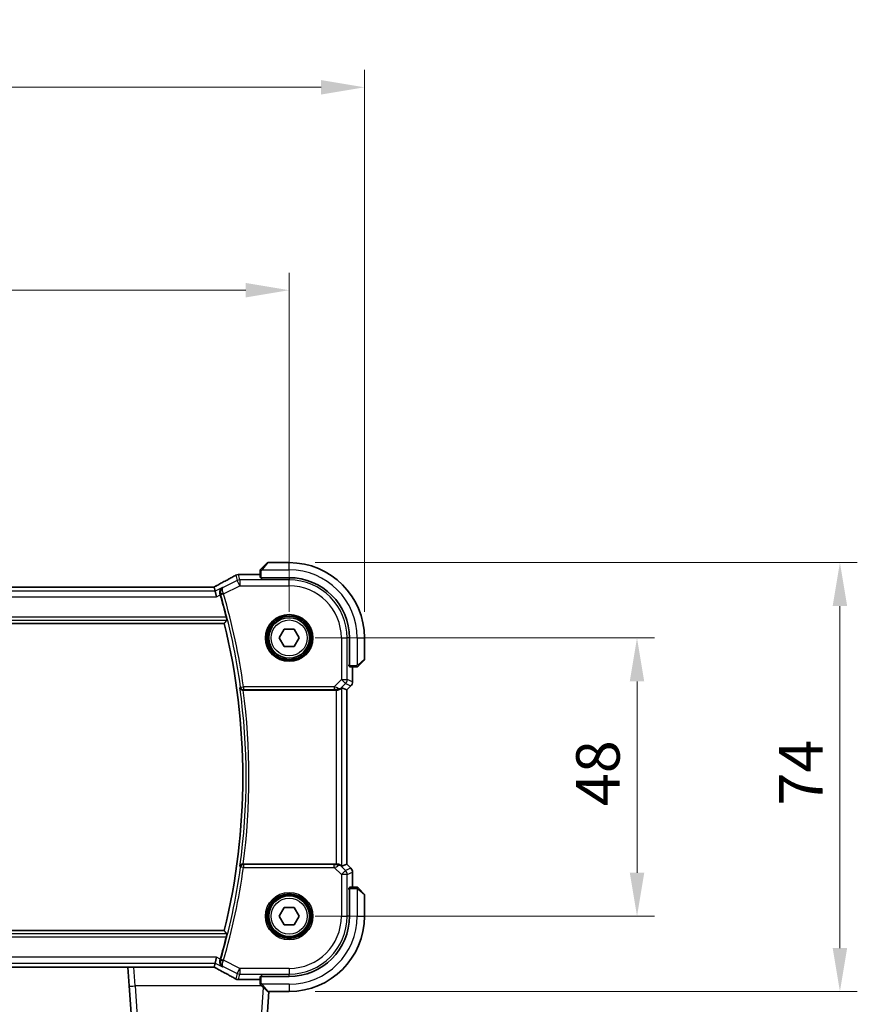
# Model space of a CAD drawing. Units: millimetres. Extents: x 43 to 6535, y 24 to 1429.
# Drawn here: x 2158 to 2303, y 559 to 729 of the extents above; entities that cross this region are included whole.
import ezdxf

# ---------------------------------------------------------------- set-up
doc = ezdxf.new("R2010")
doc.units = ezdxf.units.MM
doc.header["$LTSCALE"] = 3
doc.layers.get('Defpoints').update_dxf_attribs({"lineweight": 25})
for name, color, linetype, lineweight in [('Dimension (ISO)', 7, 'Continuous', 18), ('Visible (ISO)', 7, 'Continuous', 35), ('Visible Narrow (ISO)', 7, 'Continuous', 25)]:
    doc.layers.add(name, color=color, linetype=linetype, lineweight=lineweight)
doc.styles.add('Note Text (TK)', font='MS PGothic.ttf')
doc.dimstyles.new('Default - Method 1b (TK)', dxfattribs={"dimscale": 3, "dimtxt": 2.5, "dimasz": 2.5, "dimexe": 1, "dimexo": 1.5, "dimgap": 1, "dimtad": 1, "dimtoh": 1, "dimrnd": 1e-08, "dimdsep": 46, "dimtxsty": 'Note Text (TK)', "dimcen": 0.09, "dimdle": 5, "dimclrd": 100, "dimclre": 100, "dimclrt": 7, "dimadec": 1, "dimazin": 1, "dimtfac": 1, "dimtmove": 0, "dimatfit": 3, "dimfxl": 0, "dimtolj": 1, "dimlwd": -1, "dimlwe": -1, "dimarcsym": 0})

# ---------------------------------------------------------------- blocks, each defined once
blk = doc.blocks.new('*D19')
at = {"layer": 'Defpoints', "color": 0, "transparency": 16777216}
for p in [(2204.94, 622.33), (2264.94, 622.33), (2204.94, 574.33)]:
    blk.add_point(p, dxfattribs=at)
at = {"layer": 'Dimension (ISO)', "color": 100, "transparency": 16777216}
for p, q in [((2209.44, 622.33), (2267.94, 622.33)), ((2264.94, 581.83), (2264.94, 614.83)), ((2209.44, 574.33), (2267.94, 574.33))]:
    blk.add_line(p, q, dxfattribs=at)
for points in [[(2263.69, 614.83), (2266.19, 614.83), (2264.94, 622.33)], [(2263.69, 581.83), (2266.19, 581.83), (2264.94, 574.33)]]:
    blk.add_solid(points, dxfattribs=at)
at = {"layer": 'Dimension (ISO)', "color": 7, "transparency": 16777216, "insert": (2258.19, 593.32), "char_height": 7.5, "attachment_point": 4, "rotation": 90, "style": 'Note Text (TK)'}
blk.add_mtext('\\A1;48', dxfattribs=at)
blk = doc.blocks.new('*D20')
at = {"layer": 'Defpoints', "color": 0, "transparency": 16777216}
for p in [(2204.94, 682.33), (2031.94, 622.33), (2204.94, 622.33)]:
    blk.add_point(p, dxfattribs=at)
at = {"layer": 'Dimension (ISO)', "color": 100, "transparency": 16777216}
for p, q in [((2031.94, 626.83), (2031.94, 685.33)), ((2204.94, 626.83), (2204.94, 685.33)), ((2039.44, 682.33), (2197.44, 682.33))]:
    blk.add_line(p, q, dxfattribs=at)
for points in [[(2039.44, 683.58), (2039.44, 681.08), (2031.94, 682.33)], [(2197.44, 683.58), (2197.44, 681.08), (2204.94, 682.33)]]:
    blk.add_solid(points, dxfattribs=at)
at = {"layer": 'Dimension (ISO)', "color": 7, "transparency": 16777216, "insert": (2111.11, 689.08), "char_height": 7.5, "attachment_point": 4, "style": 'Note Text (TK)'}
blk.add_mtext('\\A1;173', dxfattribs=at)
blk = doc.blocks.new('*D21')
at = {"layer": 'Defpoints', "color": 0, "transparency": 16777216}
for p in [(2217.94, 717.33), (2018.94, 622.33), (2217.94, 622.33)]:
    blk.add_point(p, dxfattribs=at)
at = {"layer": 'Dimension (ISO)', "color": 100, "transparency": 16777216}
for p, q in [((2018.94, 626.83), (2018.94, 720.33)), ((2217.94, 626.83), (2217.94, 720.33)), ((2026.44, 717.33), (2210.44, 717.33))]:
    blk.add_line(p, q, dxfattribs=at)
for points in [[(2026.44, 718.58), (2026.44, 716.08), (2018.94, 717.33)], [(2210.44, 718.58), (2210.44, 716.08), (2217.94, 717.33)]]:
    blk.add_solid(points, dxfattribs=at)
at = {"layer": 'Dimension (ISO)', "color": 7, "transparency": 16777216, "insert": (2111.13, 724.08), "char_height": 7.5, "attachment_point": 4, "style": 'Note Text (TK)'}
blk.add_mtext('\\A1;199', dxfattribs=at)
blk = doc.blocks.new('*D22')
at = {"layer": 'Defpoints', "color": 0, "transparency": 16777216}
for p in [(2204.94, 635.33), (2299.94, 635.33), (2204.94, 561.33)]:
    blk.add_point(p, dxfattribs=at)
at = {"layer": 'Dimension (ISO)', "color": 100, "transparency": 16777216}
for p, q in [((2209.44, 635.33), (2302.94, 635.33)), ((2299.94, 568.83), (2299.94, 627.83)), ((2209.44, 561.33), (2302.94, 561.33))]:
    blk.add_line(p, q, dxfattribs=at)
for points in [[(2298.69, 627.83), (2301.19, 627.83), (2299.94, 635.33)], [(2298.69, 568.83), (2301.19, 568.83), (2299.94, 561.33)]]:
    blk.add_solid(points, dxfattribs=at)
at = {"layer": 'Dimension (ISO)', "color": 7, "transparency": 16777216, "insert": (2293.19, 593.41), "char_height": 7.5, "attachment_point": 4, "rotation": 90, "style": 'Note Text (TK)'}
blk.add_mtext('\\A1;74', dxfattribs=at)

msp = doc.modelspace()

# ---------------------------------------------------------------- linework, layer by layer
at = {"layer": 'Visible (ISO)'}
for p, q in [((2199.9397, 633.8241), (2199.9397, 632.7385)), ((2200.1905, 634.3288), (2201.1312, 635.2694)), ((2204.9397, 635.328), (2201.2726, 635.328)), ((2199.9397, 633.2742), (2196.3407, 633.2742)), ((2200.1397, 632.6309), (2200.1397, 632.728)), ((2200.1397, 632.728), (2204.9397, 632.728)), ((2200.2668, 632.6309), (2200.1397, 632.6309)), ((2200.2397, 632.728), (2200.2397, 632.6309)), ((2191.7053, 631.117), (2045.1742, 631.117)), ((2192.1569, 630.4081), (2191.9896, 631.1167)), ((2192.1569, 630.4081), (2192.3926, 629.4095)), ((2043.1376, 624.828), (2193.7419, 624.828)), ((2203.2077, 622.328), (2204.0737, 623.828)), ((2204.0737, 623.828), (2205.8058, 623.828)), ((2205.8058, 623.828), (2206.6718, 622.328)), ((2204.0737, 620.828), (2203.2077, 622.328)), ((2206.6718, 622.328), (2205.8058, 620.828)), ((2215.3397, 622.328), (2215.3397, 617.528)), ((2217.9397, 618.6608), (2217.9397, 622.328)), ((2205.8058, 620.828), (2204.0737, 620.828)), ((2217.8812, 618.5194), (2216.9405, 617.5788)), ((2215.24, 617.5161), (2215.24, 617.6988)), ((2215.24, 617.628), (2215.3397, 617.628)), ((2215.24, 617.517), (2215.3398, 617.5167)), ((2215.3398, 617.516), (2215.24, 617.5161)), ((2215.3502, 617.328), (2216.4359, 617.328)), ((2215.886, 614.7645), (2215.886, 617.328)), ((2197.0056, 613.328), (2213.0212, 613.328)), ((2214.0199, 613.709), (2214.8846, 613.3508)), ((2214.8846, 613.3508), (2214.886, 613.3502)), ((2215.5931, 614.0574), (2214.886, 613.3502)), ((2214.886, 613.3502), (2214.886, 583.3057)), ((2213.0212, 583.328), (2197.0056, 583.328)), ((2214.0199, 582.9469), (2214.8846, 583.3051)), ((2214.886, 583.3057), (2214.8846, 583.3051)), ((2215.5931, 582.5986), (2214.886, 583.3057)), ((2215.886, 579.328), (2215.886, 581.8915)), ((2216.4359, 579.328), (2215.3502, 579.328)), ((2215.24, 579.1398), (2215.3398, 579.1399)), ((2215.24, 578.9571), (2215.24, 579.1398)), ((2215.3398, 579.1393), (2215.24, 579.1389)), ((2215.3397, 579.028), (2215.24, 579.028)), ((2215.3397, 579.128), (2215.3397, 574.328)), ((2216.9405, 579.0772), (2217.8812, 578.1366)), ((2217.9397, 574.328), (2217.9397, 577.9951)), ((2203.2077, 574.328), (2204.0737, 575.828)), ((2204.0737, 572.828), (2203.2077, 574.328)), ((2204.0737, 575.828), (2205.8058, 575.828)), ((2205.8058, 575.828), (2206.6718, 574.328)), ((2206.6718, 574.328), (2205.8058, 572.828)), ((2205.8058, 572.828), (2204.0737, 572.828)), ((2193.7419, 571.828), (2043.1376, 571.828)), ((2191.9896, 565.5393), (2192.1569, 566.2479)), ((2192.1569, 566.2479), (2192.3926, 567.2465)), ((2045.1742, 565.539), (2191.7053, 565.539)), ((2177.1348, 565.539), (2177.3625, 562.2816)), ((2200.1397, 563.928), (2200.1397, 564.025)), ((2200.1397, 564.025), (2200.2668, 564.025)), ((2200.2397, 564.025), (2200.2397, 563.928)), ((2196.3407, 563.3818), (2199.9397, 563.3818)), ((2199.9397, 563.9175), (2199.9397, 562.8318)), ((2204.9397, 563.928), (2200.1397, 563.928)), ((2201.1312, 561.3866), (2200.1905, 562.3272)), ((2178.2732, 549.2582), (2177.3625, 562.2816)), ((2201.4503, 561.328), (2200.6063, 549.2582)), ((2201.2726, 561.328), (2204.9397, 561.328))]:
    msp.add_line(p, q, dxfattribs=at)
for centre in [(2204.9397, 622.328), (2204.9397, 574.328)]:
    msp.add_circle(centre, 3.5, dxfattribs=at)
for centre, radius, start, end in [((2201.2726, 635.128), 0.2, 90, 135), ((2204.9397, 622.328), 13, 0, 90), ((2196.1902, 632.2669), 1, 92.757439, 118.979811), ((2196.3407, 632.2742), 1, 90, 92.811946), ((2204.9397, 622.328), 10.4, 0, 90), ((2085.5397, 598.328), 112.0124, 14.249135, 16.286954), ((2085.5397, 598.328), 111.4, 346.238461, 13.761539), ((2217.7397, 618.6608), 0.2, 315, 0), ((2214.886, 614.7645), 1, 315, 0), ((2214.886, 581.8915), 1, 0, 45), ((2217.7397, 577.9951), 0.2, 0, 45), ((2204.9397, 574.328), 10.4, 270, 0), ((2204.9397, 574.328), 13, 270, 0), ((2085.5397, 598.328), 112.0124, 343.713046, 345.750865), ((2196.1902, 564.3891), 1, 241.020189, 267.242561), ((2196.3407, 564.3818), 1, 267.188054, 270), ((2201.2726, 561.528), 0.2, 225, 270)]:
    msp.add_arc(centre, radius, start, end, dxfattribs=at)
for centre, major_axis, ratio, start_param, end_param in [((2182.0443, 634.0446), (20.7488, 0.0088), 0.05155399, 5.4593788, 5.46924508), ((2200.1397, 632.7385), (0.2, 0), 0.05240778, 3.14159265, 4.71238898), ((2191.7054, 631.2134), (1.8931, 0), 0.05092561, 4.71237003, 4.8612679), ((2215.3502, 617.528), (0, -0.2), 0.05240778, 4.71238898, 6.28318531), ((2213.0212, 613.2405), (1, 0), 0.08748866, 1.4366482, 1.57079633), ((2213.0212, 612.7065), (0.9993, 1.0021), 0.03700701, 0.01526811, 0.54654149), ((2213.0212, 583.4155), (-1, 0), 0.08748866, 1.57079633, 1.70494446), ((2213.0212, 583.9495), (0.9993, -1.0021), 0.03700701, 5.73664382, 6.2679172), ((2215.3502, 579.128), (0, -0.2), 0.05240778, 3.14159265, 4.71238898), ((2191.7053, 565.4425), (-1.8933, 0), 0.05093432, 4.56351791, 4.71240002), ((2182.0441, 562.6113), (-20.7493, 0.0088), 0.05155602, 3.95553288, 3.96539896), ((2200.1397, 563.9175), (-0.2, 0), 0.05240778, 4.71238898, 6.28318531)]:
    msp.add_ellipse(centre, major_axis=major_axis, ratio=ratio, start_param=start_param, end_param=end_param, dxfattribs=at)
for points, knots in [([(2199.9397, 633.9951), (2199.9397, 633.9968), (2199.9398, 633.9985), (2199.9398, 634.0018), (2199.9399, 634.0034), (2199.9401, 634.0081), (2199.9404, 634.011), (2199.941, 634.0174), (2199.9414, 634.0208), (2199.942, 634.0252), (2199.9422, 634.0263), (2199.9425, 634.0283), (2199.9427, 634.0292), (2199.943, 634.0313), (2199.9432, 634.0325), (2199.9438, 634.0352), (2199.9441, 634.0368), (2199.9454, 634.0426), (2199.9464, 634.0468), (2199.9501, 634.0593), (2199.953, 634.0674), (2199.9587, 634.0805), (2199.9612, 634.0856), (2199.9659, 634.0942), (2199.9681, 634.0979), (2199.9736, 634.1067), (2199.9769, 634.1115), (2199.986, 634.1233), (2199.992, 634.1302), (2199.9983, 634.1366)], [0, 0, 0, 0, 0.0005205866, 0.0005205866, 0.0010372564, 0.0010372564, 0.0020453759, 0.0020453759, 0.0033078715, 0.0033078715, 0.003728285, 0.003728285, 0.0040652602, 0.0040652602, 0.0044326559, 0.0044326559, 0.0049215163, 0.0049215163, 0.0062247865, 0.0062247865, 0.0088408435, 0.0088408435, 0.0105117913, 0.0105117913, 0.0118139276, 0.0118139276, 0.0138142202, 0.0138142202, 0.0168557728, 0.0168557728, 0.0168557728, 0.0168557728]), ([(2199.9397, 633.9951), (2199.9397, 633.9951), (2199.9397, 633.9363), (2199.9397, 633.8617), (2199.9397, 633.8488), (2199.9397, 633.8361), (2199.9397, 633.8241)], [0, 0, 0, 0, 0.85253061, 0.85253061, 0.85253061, 1, 1, 1, 1]), ([(2200.1905, 634.3288), (2200.1232, 634.2614), (2200.0122, 634.1504), (2200.0005, 634.1388), (2199.9985, 634.1368), (2199.9983, 634.1366), (2199.9983, 634.1366)], [0, 0, 0, 0, 0.85304448, 0.85304448, 0.85304448, 1, 1, 1, 1]), ([(2195.7057, 633.1417), (2195.4945, 633.0247), (2195.2792, 632.9059), (2194.8409, 632.665), (2194.6179, 632.5429), (2194.1645, 632.2956), (2193.9341, 632.1703), (2193.4665, 631.917), (2193.2292, 631.7888), (2192.7481, 631.5298), (2192.5042, 631.399), (2192.2573, 631.267)], [0.944229349, 0.944229349, 0.944229349, 0.944229349, 0.985407817, 0.985407817, 1.026586286, 1.026586286, 1.067764754, 1.067764754, 1.108943223, 1.108943223, 1.150121692, 1.150121692, 1.150121692, 1.150121692]), ([(2191.9756, 631.118), (2191.9916, 631.1264), (2192.0076, 631.1348), (2192.0437, 631.1537), (2192.0637, 631.1642), (2192.1034, 631.1852), (2192.1231, 631.1956), (2192.1621, 631.2162), (2192.1814, 631.2265), (2192.2197, 631.2468), (2192.2386, 631.2569), (2192.2573, 631.267)], [-1.311802755, -1.311802755, -1.311802755, -1.311802755, -1.285194539, -1.285194539, -1.251426327, -1.251426327, -1.217658115, -1.217658115, -1.183889904, -1.183889904, -1.150121692, -1.150121692, -1.150121692, -1.150121692]), ([(2193.0195, 629.8673), (2192.9896, 629.9649), (2192.9744, 630.0631), (2192.9682, 630.2773), (2192.9841, 630.3894), (2193.05, 630.6154), (2193.1069, 630.7247), (2193.2508, 630.9133), (2193.3404, 630.9917), (2193.4409, 631.0499), (2193.4421, 631.0506), (2193.4433, 631.0513)], [0, 0, 0, 0, 0.030861475, 0.030861475, 0.069343912, 0.069343912, 0.116586485, 0.116586485, 0.166732508, 0.166732508, 0.167334931, 0.167334931, 0.167334931, 0.167334931]), ([(2194.1061, 625.8986), (2194.121, 625.8396), (2194.1359, 625.7768), (2194.1622, 625.6561), (2194.1732, 625.5986), (2194.1882, 625.5075), (2194.1931, 625.4677), (2194.1953, 625.4186), (2194.1938, 625.4052), (2194.1902, 625.4005)], [0.2316350299, 0.2316350299, 0.2316350299, 0.2316350299, 0.2497415573, 0.2497415573, 0.2689551696, 0.2689551696, 0.2878559482, 0.2878559482, 0.303475725, 0.303475725, 0.303475725, 0.303475725]), ([(2216.4359, 617.328), (2216.5051, 617.328), (2216.5956, 617.328), (2216.6052, 617.328), (2216.6068, 617.328), (2216.6069, 617.328), (2216.6069, 617.328)], [0, 0, 0, 0, 0.85378669, 0.85378669, 0.85378669, 1, 1, 1, 1]), ([(2216.7483, 617.3866), (2216.7456, 617.3838), (2216.7427, 617.3811), (2216.7369, 617.376), (2216.7339, 617.3735), (2216.7299, 617.3703), (2216.7289, 617.3695), (2216.7231, 617.365), (2216.7182, 617.3617), (2216.7073, 617.3549), (2216.7013, 617.3515), (2216.6907, 617.3462), (2216.6859, 617.3441), (2216.6697, 617.3377), (2216.6578, 617.3342), (2216.6445, 617.3315), (2216.643, 617.3312), (2216.6404, 617.3308), (2216.6394, 617.3306), (2216.6373, 617.3303), (2216.6362, 617.3301), (2216.6316, 617.3295), (2216.6281, 617.3291), (2216.6217, 617.3285), (2216.6189, 617.3283), (2216.6146, 617.3281), (2216.6131, 617.3281), (2216.61, 617.328), (2216.6084, 617.328), (2216.6069, 617.328)], [0, 0, 0, 0, 0.0012495082, 0.0012495082, 0.0025789255, 0.0025789255, 0.0030216337, 0.0030216337, 0.0051689662, 0.0051689662, 0.0071607713, 0.0071607713, 0.0087369275, 0.0087369275, 0.0124076696, 0.0124076696, 0.0128838964, 0.0128838964, 0.0132563707, 0.0132563707, 0.0136942812, 0.0136942812, 0.0150093851, 0.0150093851, 0.0159623197, 0.0159623197, 0.0164478625, 0.0164478625, 0.0169364279, 0.0169364279, 0.0169364279, 0.0169364279]), ([(2216.7483, 617.3866), (2216.7483, 617.3866), (2216.7882, 617.4265), (2216.8569, 617.4951), (2216.8868, 617.525), (2216.9165, 617.5548), (2216.9405, 617.5788)], [0, 0, 0, 0, 0.69625733, 0.69625733, 0.69625733, 1, 1, 1, 1]), ([(2196.4496, 613.7177), (2196.4498, 613.7167), (2196.45, 613.7158), (2196.4619, 613.6669), (2196.482, 613.6198), (2196.5371, 613.5335), (2196.5718, 613.4934), (2196.6574, 613.422), (2196.709, 613.3904), (2196.814, 613.3492), (2196.8641, 613.3365), (2196.937, 613.3288), (2196.9573, 613.3278), (2196.9777, 613.3279)], [-0.0857099527, -0.0857099527, -0.0857099527, -0.0857099527, -0.0852833076, -0.0852833076, -0.0637678297, -0.0637678297, -0.0432117287, -0.0432117287, -0.022313653, -0.022313653, -0.006132843, -0.006132843, 0, 0, 0, 0]), ([(2213.155, 613.3272), (2213.1982, 613.3267), (2213.2404, 613.3288), (2213.3892, 613.3443), (2213.4965, 613.3731), (2213.683, 613.4535), (2213.7623, 613.5048), (2213.8342, 613.5631), (2213.8451, 613.5724), (2213.8557, 613.5818)], [0.7831655842, 0.7831655842, 0.7831655842, 0.7831655842, 0.7957694984, 0.7957694984, 0.8296099292, 0.8296099292, 0.86345036, 0.86345036, 0.8696971895, 0.8696971895, 0.8696971895, 0.8696971895]), ([(2196.9777, 583.328), (2196.9274, 583.3283), (2196.8783, 583.3217), (2196.7753, 583.2947), (2196.724, 583.272), (2196.6184, 583.2072), (2196.5691, 583.1611), (2196.4919, 583.0584), (2196.4647, 583.0004), (2196.45, 582.9402), (2196.4498, 582.9392), (2196.4496, 582.9383)], [-0.0860646812, -0.0860646812, -0.0860646812, -0.0860646812, -0.0707944694, -0.0707944694, -0.0521005793, -0.0521005793, -0.026821347, -0.026821347, 0, 0, 0.0004301062, 0.0004301062, 0.0004301062, 0.0004301062]), ([(2213.8557, 583.0741), (2213.8477, 583.0813), (2213.8395, 583.0883), (2213.7703, 583.1457), (2213.6901, 583.1986), (2213.5009, 583.2816), (2213.3916, 583.3114), (2213.2404, 583.3272), (2213.1981, 583.3293), (2213.155, 583.3288)], [0.3797471219, 0.3797471219, 0.3797471219, 0.3797471219, 0.3845079388, 0.3845079388, 0.4191014132, 0.4191014132, 0.4536948877, 0.4536948877, 0.4663146534, 0.4663146534, 0.4663146534, 0.4663146534]), ([(2216.6069, 579.328), (2216.6069, 579.328), (2216.5481, 579.328), (2216.4735, 579.328), (2216.4606, 579.328), (2216.4478, 579.328), (2216.4359, 579.328)], [0, 0, 0, 0, 0.85253061, 0.85253061, 0.85253061, 1, 1, 1, 1]), ([(2216.6069, 579.328), (2216.6086, 579.328), (2216.6103, 579.328), (2216.6135, 579.3279), (2216.6152, 579.3278), (2216.6198, 579.3276), (2216.6228, 579.3274), (2216.6292, 579.3268), (2216.6326, 579.3263), (2216.637, 579.3257), (2216.6381, 579.3255), (2216.6401, 579.3252), (2216.641, 579.3251), (2216.6431, 579.3247), (2216.6443, 579.3245), (2216.647, 579.3239), (2216.6486, 579.3236), (2216.6544, 579.3223), (2216.6586, 579.3213), (2216.671, 579.3176), (2216.6792, 579.3147), (2216.6923, 579.309), (2216.6973, 579.3065), (2216.706, 579.3018), (2216.7097, 579.2996), (2216.7185, 579.2941), (2216.7232, 579.2908), (2216.7351, 579.2817), (2216.742, 579.2758), (2216.7483, 579.2694)], [0, 0, 0, 0, 0.0005205866, 0.0005205866, 0.0010372564, 0.0010372564, 0.0020453759, 0.0020453759, 0.0033078715, 0.0033078715, 0.003728285, 0.003728285, 0.0040652602, 0.0040652602, 0.0044326559, 0.0044326559, 0.0049215163, 0.0049215163, 0.0062247865, 0.0062247865, 0.0088408435, 0.0088408435, 0.0105117913, 0.0105117913, 0.0118139276, 0.0118139276, 0.0138142202, 0.0138142202, 0.0168557728, 0.0168557728, 0.0168557728, 0.0168557728]), ([(2216.9405, 579.0772), (2216.8732, 579.1445), (2216.7622, 579.2555), (2216.7505, 579.2672), (2216.7485, 579.2692), (2216.7483, 579.2694), (2216.7483, 579.2694)], [0, 0, 0, 0, 0.85304448, 0.85304448, 0.85304448, 1, 1, 1, 1]), ([(2194.1902, 571.2555), (2194.1938, 571.2507), (2194.1953, 571.2373), (2194.1931, 571.1882), (2194.1882, 571.1485), (2194.1732, 571.0574), (2194.1622, 570.9999), (2194.1359, 570.8791), (2194.121, 570.8163), (2194.1061, 570.7574)], [0.0032810017, 0.0032810017, 0.0032810017, 0.0032810017, 0.0189007786, 0.0189007786, 0.0378015571, 0.0378015571, 0.0570151694, 0.0570151694, 0.0751216968, 0.0751216968, 0.0751216968, 0.0751216968]), ([(2193.4433, 565.6047), (2193.4421, 565.6054), (2193.4409, 565.606), (2193.3404, 565.6642), (2193.2508, 565.7427), (2193.1069, 565.9312), (2193.05, 566.0406), (2192.9841, 566.2665), (2192.9682, 566.3786), (2192.9744, 566.5928), (2192.9896, 566.6911), (2193.0195, 566.7886)], [-0.000607989, -0.000607989, -0.000607989, -0.000607989, 0, 0, 0.050609357, 0.050609357, 0.098288438, 0.098288438, 0.137126441, 0.137126441, 0.168273066, 0.168273066, 0.168273066, 0.168273066]), ([(2192.2573, 565.389), (2192.2386, 565.399), (2192.2197, 565.4091), (2192.1814, 565.4295), (2192.1621, 565.4397), (2192.1231, 565.4604), (2192.1034, 565.4708), (2192.0637, 565.4917), (2192.0437, 565.5023), (2192.0076, 565.5212), (2191.9916, 565.5296), (2191.9756, 565.538)], [1.150121692, 1.150121692, 1.150121692, 1.150121692, 1.183889904, 1.183889904, 1.217658115, 1.217658115, 1.251426327, 1.251426327, 1.285194539, 1.285194539, 1.311802758, 1.311802758, 1.311802758, 1.311802758]), ([(2192.2573, 565.389), (2192.5042, 565.2569), (2192.7481, 565.1261), (2193.2292, 564.8671), (2193.4665, 564.739), (2193.9341, 564.4856), (2194.1645, 564.3604), (2194.6179, 564.113), (2194.8409, 563.9909), (2195.2792, 563.75), (2195.4945, 563.6313), (2195.7057, 563.5143)], [-1.150121692, -1.150121692, -1.150121692, -1.150121692, -1.108943223, -1.108943223, -1.067764754, -1.067764754, -1.026586286, -1.026586286, -0.985407817, -0.985407817, -0.944229349, -0.944229349, -0.944229349, -0.944229349]), ([(2199.9397, 562.8318), (2199.9397, 562.7626), (2199.9397, 562.6722), (2199.9397, 562.6626), (2199.9397, 562.6609), (2199.9397, 562.6608), (2199.9397, 562.6608)], [0, 0, 0, 0, 0.85378669, 0.85378669, 0.85378669, 1, 1, 1, 1]), ([(2199.9983, 562.5194), (2199.9956, 562.5221), (2199.9929, 562.525), (2199.9877, 562.5308), (2199.9852, 562.5338), (2199.9821, 562.5378), (2199.9813, 562.5388), (2199.9768, 562.5446), (2199.9734, 562.5495), (2199.9666, 562.5604), (2199.9633, 562.5664), (2199.958, 562.5771), (2199.9559, 562.5819), (2199.9494, 562.598), (2199.9459, 562.6099), (2199.9433, 562.6232), (2199.943, 562.6247), (2199.9426, 562.6273), (2199.9424, 562.6283), (2199.9421, 562.6304), (2199.9419, 562.6315), (2199.9412, 562.6361), (2199.9408, 562.6396), (2199.9403, 562.646), (2199.9401, 562.6488), (2199.9399, 562.6532), (2199.9398, 562.6547), (2199.9398, 562.6577), (2199.9397, 562.6593), (2199.9397, 562.6608)], [0, 0, 0, 0, 0.0012495082, 0.0012495082, 0.0025789255, 0.0025789255, 0.0030216337, 0.0030216337, 0.0051689662, 0.0051689662, 0.0071607713, 0.0071607713, 0.0087369275, 0.0087369275, 0.0124076696, 0.0124076696, 0.0128838964, 0.0128838964, 0.0132563707, 0.0132563707, 0.0136942812, 0.0136942812, 0.0150093851, 0.0150093851, 0.0159623197, 0.0159623197, 0.0164478625, 0.0164478625, 0.0169364279, 0.0169364279, 0.0169364279, 0.0169364279]), ([(2199.9983, 562.5194), (2199.9983, 562.5194), (2200.0382, 562.4795), (2200.1069, 562.4109), (2200.1368, 562.3809), (2200.1665, 562.3512), (2200.1905, 562.3272)], [0, 0, 0, 0, 0.69625733, 0.69625733, 0.69625733, 1, 1, 1, 1])]:
    msp.add_open_spline(points, degree=3, knots=knots, dxfattribs=at)
for points, degree in [([(2191.9896, 631.1167), (2191.9894, 631.1176), (2191.9883, 631.1181), (2191.9862, 631.118)], 3), ([(2193.057, 629.7416), (2193.0449, 629.7829), (2193.0324, 629.8251), (2193.0195, 629.8673)], 3), ([(2193.7419, 624.828), (2193.966, 625.1136), (2194.1902, 625.4005)], 2), ([(2197.0056, 613.328), (2196.9965, 613.328), (2196.9872, 613.3279), (2196.9777, 613.3279)], 3), ([(2196.9777, 583.328), (2196.9872, 583.328), (2196.9965, 583.328), (2197.0056, 583.328)], 3), ([(2194.1902, 571.2555), (2193.966, 571.5423), (2193.7419, 571.828)], 2), ([(2193.0195, 566.7886), (2193.0324, 566.8309), (2193.0449, 566.873), (2193.057, 566.9143)], 3), ([(2191.9862, 565.5379), (2191.9882, 565.5379), (2191.9894, 565.5383), (2191.9896, 565.5393)], 3)]:
    msp.add_open_spline(points, degree=degree, dxfattribs=at)
at = {"layer": 'Visible Narrow (ISO)'}
for p, q in [((2199.9397, 633.8241), (2200.1397, 633.8241)), ((2200.1397, 632.728), (2200.1397, 633.8241)), ((2200.2352, 634.078), (2204.9397, 634.078)), ((2201.2726, 635.328), (2200.3319, 634.2082)), ((2204.9397, 634.078), (2204.9397, 635.328)), ((2195.9646, 632.2241), (2193.585, 631.0343)), ((2195.7436, 633.1601), (2195.9646, 632.2241)), ((2196.4112, 631.3309), (2195.9646, 632.2241)), ((2196.4112, 632.3295), (2196.1902, 633.2655)), ((2196.3407, 633.2742), (2196.3407, 633.2728)), ((2196.3407, 633.2728), (2199.9397, 633.2728)), ((2196.4112, 632.3295), (2196.4112, 631.3309)), ((2204.9397, 632.3295), (2196.4112, 632.3295)), ((2200.4397, 632.6257), (2200.4397, 632.728)), ((2204.9397, 632.6257), (2204.9397, 632.3295)), ((2204.9397, 631.3309), (2204.9397, 632.3295)), ((2192.1569, 630.4081), (2044.7226, 630.4081)), ((2045.1742, 631.1156), (2191.7053, 631.1156)), ((2191.7053, 631.117), (2191.7053, 631.1156)), ((2193.4433, 631.0513), (2192.1569, 630.4081)), ((2193.6152, 629.9328), (2196.4112, 631.3309)), ((2196.4112, 631.3309), (2204.9397, 631.3309)), ((2044.4868, 629.4095), (2192.3926, 629.4095)), ((2192.3926, 629.4095), (2193.057, 629.7416)), ((2193.6152, 629.9328), (2193.1371, 629.793)), ((2042.6893, 625.4005), (2194.1902, 625.4005)), ((2194.1061, 625.8986), (2042.7734, 625.8986)), ((2213.9426, 622.328), (2213.9426, 615.1552)), ((2213.9426, 622.328), (2214.9413, 622.328)), ((2214.9413, 615.1552), (2214.9413, 622.328)), ((2215.2375, 622.328), (2214.9413, 622.328)), ((2216.6897, 622.328), (2216.6897, 617.6234)), ((2216.6897, 622.328), (2217.9397, 622.328)), ((2216.8199, 617.7202), (2217.9397, 618.6608)), ((2215.3397, 617.828), (2215.2375, 617.828)), ((2216.4359, 617.528), (2215.3397, 617.528)), ((2215.8846, 617.328), (2215.8846, 614.7645)), ((2216.4359, 617.528), (2216.4359, 617.328)), ((2213.9426, 615.1552), (2212.7048, 613.9174)), ((2214.6488, 614.4491), (2213.9426, 615.1552)), ((2213.9426, 615.1552), (2214.9413, 615.1552)), ((2215.8846, 614.7645), (2214.9413, 615.1552)), ((2196.5639, 613.8484), (2197.0572, 613.9174)), ((2212.7048, 613.9174), (2197.0572, 613.9174)), ((2197.0572, 613.9174), (2197.0572, 613.4193)), ((2197.0572, 613.4193), (2212.7048, 613.4193)), ((2212.7048, 613.9174), (2212.7048, 613.4193)), ((2213.0212, 613.328), (2213.0212, 583.328)), ((2213.1673, 613.408), (2213.155, 613.3272)), ((2213.8557, 613.5818), (2213.8691, 613.6694)), ((2213.8691, 613.6694), (2214.6488, 614.4491)), ((2214.0199, 582.9469), (2214.0199, 613.709)), ((2214.6488, 614.4491), (2215.5921, 614.0583)), ((2215.5921, 614.0583), (2214.8846, 613.3508)), ((2214.8846, 613.3508), (2214.8846, 583.3051)), ((2215.5931, 614.0574), (2215.5921, 614.0583)), ((2215.8846, 614.7645), (2215.886, 614.7645)), ((2197.0572, 582.7386), (2196.5639, 582.8075)), ((2197.0572, 583.2367), (2197.0572, 582.7386)), ((2212.7048, 583.2367), (2197.0572, 583.2367)), ((2197.0572, 582.7386), (2212.7048, 582.7386)), ((2212.7048, 582.7386), (2212.7048, 583.2367)), ((2212.7048, 582.7386), (2213.9426, 581.5007)), ((2213.1673, 583.2479), (2213.155, 583.3288)), ((2213.8691, 582.9865), (2213.8557, 583.0741)), ((2214.6488, 582.2069), (2213.8691, 582.9865)), ((2214.8846, 583.3051), (2215.5921, 582.5976)), ((2213.9426, 581.5007), (2214.6488, 582.2069)), ((2213.9426, 581.5007), (2213.9426, 574.328)), ((2214.9413, 581.5007), (2213.9426, 581.5007)), ((2215.5921, 582.5976), (2214.6488, 582.2069)), ((2214.9413, 581.5007), (2215.8846, 581.8915)), ((2214.9413, 574.328), (2214.9413, 581.5007)), ((2215.5921, 582.5976), (2215.5931, 582.5986)), ((2215.886, 581.8915), (2215.8846, 581.8915)), ((2215.8846, 581.8915), (2215.8846, 579.328)), ((2216.4359, 579.328), (2216.4359, 579.128)), ((2215.2375, 578.828), (2215.3397, 578.828)), ((2215.3397, 579.128), (2216.4359, 579.128)), ((2216.6897, 579.0325), (2216.6897, 574.328)), ((2217.9397, 577.9951), (2216.8199, 578.9358)), ((2213.9426, 574.328), (2214.9413, 574.328)), ((2215.2375, 574.328), (2214.9413, 574.328)), ((2216.6897, 574.328), (2217.9397, 574.328)), ((2194.1902, 571.2555), (2042.6893, 571.2555)), ((2042.7734, 570.7574), (2194.1061, 570.7574)), ((2192.3926, 567.2465), (2044.4868, 567.2465)), ((2044.7226, 566.2479), (2192.1569, 566.2479)), ((2192.1569, 566.2479), (2193.4433, 565.6047)), ((2193.057, 566.9143), (2192.3926, 567.2465)), ((2193.6152, 566.7231), (2193.1371, 566.8629)), ((2196.4112, 565.3251), (2193.6152, 566.7231)), ((2191.7053, 565.5403), (2045.1742, 565.5403)), ((2178.3601, 562.2816), (2178.1323, 565.539)), ((2191.7053, 565.539), (2191.7053, 565.5403)), ((2193.585, 565.6217), (2195.9646, 564.4319)), ((2195.9646, 564.4319), (2195.7436, 563.4959)), ((2195.9646, 564.4319), (2196.4112, 565.3251)), ((2196.1902, 563.3904), (2196.4112, 564.3265)), ((2204.9397, 565.3251), (2196.4112, 565.3251)), ((2196.4112, 565.3251), (2196.4112, 564.3265)), ((2196.4112, 564.3265), (2204.9397, 564.3265)), ((2200.4397, 563.928), (2200.4397, 564.0302)), ((2204.9397, 565.3251), (2204.9397, 564.3265)), ((2204.9397, 564.0302), (2204.9397, 564.3265)), ((2196.3407, 563.3831), (2196.3407, 563.3818)), ((2199.9397, 563.3831), (2196.3407, 563.3831)), ((2200.1397, 562.8318), (2199.9397, 562.8318)), ((2200.1397, 562.8318), (2200.1397, 563.928)), ((2204.9397, 562.578), (2200.2352, 562.578)), ((2200.3319, 562.4478), (2201.2726, 561.328)), ((2204.9397, 562.578), (2204.9397, 561.328)), ((2200.2361, 562.2816), (2178.3601, 562.2816)), ((2178.3601, 562.2816), (2179.2708, 548.328)), ((2199.6087, 548.328), (2200.502, 562.0157))]:
    msp.add_line(p, q, dxfattribs=at)
for centre, radius in [((2204.9397, 622.328), 4.0898), ((2204.9397, 622.328), 3.8899), ((2204.9397, 622.328), 3.7567), ((2204.9397, 622.328), 3.5569), ((2204.9397, 622.328), 3.1), ((2204.9397, 574.328), 4.0898), ((2204.9397, 574.328), 3.8899), ((2204.9397, 574.328), 3.7567), ((2204.9397, 574.328), 3.5569), ((2204.9397, 574.328), 3.1)]:
    msp.add_circle(centre, radius, dxfattribs=at)
for centre, radius, start, end in [((2204.9397, 622.328), 11.75, 0, 90), ((2204.9397, 622.328), 10.0015, 0, 90), ((2204.9397, 622.328), 9.0029, 0, 90), ((2085.5397, 598.328), 112.1037, 7.957998, 16.300685), ((2085.5397, 598.328), 112.6018, 7.957998, 16.300685), ((2085.5397, 598.328), 111.9725, 352.100156, 7.899844), ((2085.5397, 598.328), 112.4706, 352.335728, 7.664272), ((2085.5397, 598.328), 112.1037, 343.699315, 352.042002), ((2085.5397, 598.328), 112.6018, 343.699315, 352.042002), ((2204.9397, 574.328), 9.0029, 270, 0), ((2204.9397, 574.328), 10.0015, 270, 0), ((2204.9397, 574.328), 11.75, 270, 0)]:
    msp.add_arc(centre, radius, start, end, dxfattribs=at)
for centre, major_axis, ratio, start_param, end_param in [((2200.3319, 634.1873), (-0.1414, 0.1414), 0.07384634, 4.78610152, 6.28318531), ((2181.5337, 626.9611), (20.9942, 10.526), 0.04684915, 5.22623417, 5.43212652), ((2196.1902, 632.2669), (-0.4845, 0.8748), 0.6265686, 6.2159828, 6.28318531), ((2196.1902, 632.2669), (0.9732, 0.2298), 0.99855333, 1.33929603, 1.80229662), ((2196.4112, 631.3309), (-0.9732, -0.2298), 0.99855333, 4.48088869, 4.94388927), ((2196.1902, 632.2669), (-0.0481, 0.9988), 0.67623887, 6.21208265, 6.28318531), ((2181.9803, 634.0758), (21, 0), 0.05240778, 5.45561125, 5.46538649), ((2196.3407, 632.2742), (-0.0491, 0.9988), 0.68339022, 6.2114359, 6.28318531), ((2191.7053, 631.2204), (2, 0), 0.05240778, 4.71238898, 4.85502147), ((2191.2587, 630.8672), (1.9994, 1.0025), 0.04684915, 5.05727564, 5.22623417), ((2192.729, 630.3852), (-0.4717, 0.8818), 0.46508836, 6.2240318, 6.28318531), ((2193.5964, 629.9958), (-0.4782, -0.146), 0.12776243, 4.733961, 6.19519591), ((2216.7991, 617.7202), (0.1414, -0.1414), 0.07384634, 0, 1.49708378), ((2213.9426, 615.1552), (0.3827, 0.9239), 0.99839497, 4.3202575, 5.10452046), ((2197.0572, 613.9174), (0.3772, -0.3282), 0.99334363, 3.99974305, 5.42503491), ((2212.661, 613.8736), (1.0614, -0.3524), 0.0494607, 0.81167584, 1.54599516), ((2212.661, 613.3755), (0.7085, 0.0027), 0.06162707, 0.77445607, 1.50877539), ((2213.163, 614.3755), (0.904, -0.4362), 0.95591855, 5.14893757, 5.9330547), ((2213.1673, 613.9061), (-0.0295, -0.4991), 0.55941635, 0.10534267, 1.1096046), ((2213.163, 614.3755), (-0.729, 0.6851), 0.46466527, 2.29067117, 3.0747883), ((2214.886, 614.7645), (-0.3827, -0.9239), 0.99839497, 1.17866484, 1.96292781), ((2197.0572, 582.7386), (-0.3772, -0.3282), 0.99334363, 3.99974305, 5.42503491), ((2212.661, 583.2804), (0.7085, -0.0027), 0.06162707, 4.77440992, 5.50872924), ((2212.661, 582.7823), (1.0614, 0.3524), 0.0494607, 4.73719015, 5.47150947), ((2213.163, 582.2804), (-0.904, -0.4362), 0.95591855, 3.49172326, 4.27584039), ((2213.1673, 582.7498), (-0.0295, 0.4991), 0.55941635, 5.1735807, 6.17784264), ((2213.163, 582.2804), (0.729, 0.6851), 0.46466527, 0.06680435, 0.85092148), ((2213.9426, 581.5007), (-0.3827, 0.9239), 0.99839497, 4.3202575, 5.10452046), ((2214.886, 581.8915), (0.3827, -0.9239), 0.99839497, 1.17866484, 1.96292781), ((2216.7991, 578.9358), (0.1414, 0.1414), 0.07384634, 4.78610152, 6.28318531), ((2193.5964, 566.6601), (-0.4782, 0.146), 0.12776243, 0.0879894, 1.5492243), ((2191.7053, 565.4355), (-2, 0), 0.05240778, 4.56975649, 4.71238898), ((2191.2587, 565.7887), (1.9994, -1.0025), 0.04684915, 1.05695113, 1.22590967), ((2192.729, 566.2708), (-0.4717, -0.8818), 0.46508836, 0, 0.05915351), ((2181.5337, 569.6949), (20.9942, -10.526), 0.04684915, 0.85105879, 1.05695113), ((2196.4112, 565.3251), (0.9732, -0.2298), 0.99855333, 4.48088869, 4.94388927), ((2196.1902, 564.3891), (-0.4845, -0.8748), 0.6265686, 0, 0.06720251), ((2196.1902, 564.3891), (-0.9732, 0.2298), 0.99855333, 1.33929603, 1.80229662), ((2196.1902, 564.3891), (-0.0481, -0.9988), 0.67623887, 0, 0.07110266), ((2181.9803, 562.5801), (-21, 0), 0.05240778, 3.95939147, 3.96916671), ((2196.3407, 564.3818), (-0.0491, -0.9988), 0.68339022, 0, 0.0717494), ((2200.3319, 562.4686), (-0.1414, -0.1414), 0.07384634, 0, 1.49708378), ((2178.3601, 562.3514), (-0.9976, -0.0698), 0.06958737, 0, 1.56593034)]:
    msp.add_ellipse(centre, major_axis=major_axis, ratio=ratio, start_param=start_param, end_param=end_param, dxfattribs=at)
for points in [[(2200.1397, 633.8241), (2200.1397, 633.8607), (2200.2154, 634.0472), (2200.2352, 634.078)], [(2200.2352, 634.078), (2200.244, 634.0917), (2200.3215, 634.1957), (2200.3319, 634.2082)], [(2193.585, 631.0343), (2193.5378, 631.0399), (2193.4905, 631.0456), (2193.4433, 631.0513)], [(2193.0202, 629.8672), (2193.02, 629.8673), (2193.0197, 629.8673), (2193.0195, 629.8673)], [(2216.6897, 617.6234), (2216.6589, 617.6036), (2216.4725, 617.528), (2216.4359, 617.528)], [(2216.8199, 617.7202), (2216.8075, 617.7097), (2216.7035, 617.6322), (2216.6897, 617.6234)], [(2196.9777, 613.3279), (2196.9777, 613.3279), (2196.9777, 613.3279), (2196.9777, 613.328)], [(2196.9777, 583.328), (2196.9777, 583.328), (2196.9777, 583.328), (2196.9777, 583.328)], [(2216.4359, 579.128), (2216.4725, 579.128), (2216.6589, 579.0523), (2216.6897, 579.0325)], [(2216.6897, 579.0325), (2216.7035, 579.0237), (2216.8075, 578.9462), (2216.8199, 578.9358)], [(2193.0195, 566.7886), (2193.0197, 566.7887), (2193.02, 566.7887), (2193.0202, 566.7887)], [(2193.4433, 565.6047), (2193.4905, 565.6103), (2193.5378, 565.616), (2193.585, 565.6217)], [(2200.2352, 562.578), (2200.2154, 562.6088), (2200.1397, 562.7952), (2200.1397, 562.8318)], [(2200.3319, 562.4478), (2200.3215, 562.4602), (2200.244, 562.5643), (2200.2352, 562.578)]]:
    msp.add_open_spline(points, degree=3, dxfattribs=at)
for points, knots in [([(2193.585, 631.0343), (2193.4607, 630.9675), (2193.3498, 630.8716), (2193.1921, 630.6504), (2193.1367, 630.535), (2193.0796, 630.3019), (2193.0689, 630.1912), (2193.0833, 630.0029), (2193.0968, 629.9283), (2193.1184, 629.8558)], [-0.0837507992, -0.0837507992, -0.0837507992, -0.0837507992, -0.0537482694, -0.0537482694, -0.0298601497, -0.0298601497, -0.0114846729, -0.0114846729, 0, 0, 0, 0]), ([(2193.5674, 630.0538), (2193.5396, 630.1236), (2193.516, 630.1936), (2193.4676, 630.3671), (2193.4503, 630.4653), (2193.4335, 630.6659), (2193.4408, 630.7601), (2193.4844, 630.9309), (2193.5278, 630.997), (2193.585, 631.0343)], [0, 0, 0, 0, 0.0114846729, 0.0114846729, 0.0298601497, 0.0298601497, 0.0537482694, 0.0537482694, 0.0837507992, 0.0837507992, 0.0837507992, 0.0837507992]), ([(2193.0202, 629.8672), (2193.0437, 629.8645), (2193.0672, 629.8617), (2193.0907, 629.859), (2193.0999, 629.8579), (2193.1092, 629.8568), (2193.1184, 629.8558)], [-0.251183969, -0.251183969, -0.251183969, -0.251183969, -0.17618404, -0.17618404, -0.17618404, -0.146777768, -0.146777768, -0.146777768, -0.146777768]), ([(2193.1184, 629.8558), (2193.1215, 629.8454), (2193.1247, 629.835), (2193.1309, 629.814), (2193.134, 629.8035), (2193.1371, 629.793)], [0, 0, 0, 0, 0.00329676109, 0.00329676109, 0.00659352218, 0.00659352218, 0.00659352218, 0.00659352218]), ([(2193.6152, 629.9328), (2193.6073, 629.9531), (2193.5993, 629.9733), (2193.5834, 630.0136), (2193.5754, 630.0337), (2193.5674, 630.0538)], [-0.00659352218, -0.00659352218, -0.00659352218, -0.00659352218, -0.00329676109, -0.00329676109, 0, 0, 0, 0]), ([(2196.5639, 613.8484), (2196.5564, 613.8399), (2196.5489, 613.8313), (2196.5415, 613.8227), (2196.5108, 613.7877), (2196.4802, 613.7527), (2196.4496, 613.7177)], [-0.860097263, -0.860097263, -0.860097263, -0.860097263, -0.830452849, -0.830452849, -0.830452849, -0.709091674, -0.709091674, -0.709091674, -0.709091674]), ([(2196.9777, 613.328), (2196.9967, 613.3498), (2197.0158, 613.3717), (2197.0348, 613.3935), (2197.0422, 613.4021), (2197.0497, 613.4107), (2197.0572, 613.4193)], [0.755039963, 0.755039963, 0.755039963, 0.755039963, 0.830452849, 0.830452849, 0.830452849, 0.860097263, 0.860097263, 0.860097263, 0.860097263]), ([(2196.4496, 582.9383), (2196.4802, 582.9032), (2196.5108, 582.8682), (2196.5415, 582.8332), (2196.5489, 582.8246), (2196.5564, 582.8161), (2196.5639, 582.8075)], [-0.247413943, -0.247413943, -0.247413943, -0.247413943, -0.126052767, -0.126052767, -0.126052767, -0.096408354, -0.096408354, -0.096408354, -0.096408354]), ([(2197.0572, 583.2367), (2197.0497, 583.2453), (2197.0422, 583.2538), (2197.0348, 583.2624), (2197.0158, 583.2843), (2196.9967, 583.3061), (2196.9777, 583.328)], [0.096408354, 0.096408354, 0.096408354, 0.096408354, 0.126052767, 0.126052767, 0.126052767, 0.201465654, 0.201465654, 0.201465654, 0.201465654]), ([(2193.1184, 566.8002), (2193.1094, 566.7991), (2193.1004, 566.7981), (2193.0915, 566.797), (2193.0677, 566.7943), (2193.044, 566.7915), (2193.0202, 566.7887)], [0.146723422, 0.146723422, 0.146723422, 0.146723422, 0.175339844, 0.175339844, 0.175339844, 0.251129623, 0.251129623, 0.251129623, 0.251129623]), ([(2193.1184, 566.8002), (2193.104, 566.752), (2193.0932, 566.7029), (2193.0745, 566.5762), (2193.0721, 566.4999), (2193.0834, 566.3394), (2193.1004, 566.2563), (2193.1452, 566.118), (2193.1708, 566.0594), (2193.2492, 565.9169), (2193.3084, 565.8404), (2193.439, 565.7137), (2193.5096, 565.6622), (2193.585, 565.6217)], [-0.0833341327, -0.0833341327, -0.0833341327, -0.0833341327, -0.0757064941, -0.0757064941, -0.0635022722, -0.0635022722, -0.0489858644, -0.0489858644, -0.0370782107, -0.0370782107, -0.0177791525, -0.0177791525, 0.0004166665, 0.0004166665, 0.0004166665, 0.0004166665]), ([(2193.1371, 566.8629), (2193.134, 566.8524), (2193.1309, 566.8419), (2193.1247, 566.821), (2193.1215, 566.8106), (2193.1184, 566.8002)], [0, 0, 0, 0, 0.00329676109, 0.00329676109, 0.00659352218, 0.00659352218, 0.00659352218, 0.00659352218]), ([(2193.585, 565.6217), (2193.5503, 565.6443), (2193.5206, 565.6777), (2193.4725, 565.768), (2193.4548, 565.8262), (2193.44, 565.9407), (2193.4378, 565.989), (2193.4414, 566.1059), (2193.4493, 566.178), (2193.477, 566.3213), (2193.4945, 566.391), (2193.5323, 566.5093), (2193.5489, 566.5558), (2193.5674, 566.6022)], [-0.0004166665, -0.0004166665, -0.0004166665, -0.0004166665, 0.0177791525, 0.0177791525, 0.0370782107, 0.0370782107, 0.0489858644, 0.0489858644, 0.0635022722, 0.0635022722, 0.0757064941, 0.0757064941, 0.0833341327, 0.0833341327, 0.0833341327, 0.0833341327]), ([(2193.5674, 566.6022), (2193.5754, 566.6222), (2193.5834, 566.6423), (2193.5993, 566.6827), (2193.6073, 566.7029), (2193.6152, 566.7231)], [-0.00659352218, -0.00659352218, -0.00659352218, -0.00659352218, -0.00329676109, -0.00329676109, 0, 0, 0, 0])]:
    msp.add_open_spline(points, degree=3, knots=knots, dxfattribs=at)

# ---------------------------------------------------------------- dimensions: what is measured, and where the dimension line sits
at = {"layer": 'Dimension (ISO)', "color": 100, "true_color": 0x00ff3f}
for base, p1, p2, angle, picture, middle in [((2217.9397, 717.328), (2018.9397, 622.328), (2217.9397, 622.328), 180, '*D21', (2118.4397, 717.328)), ((2204.9397, 682.328), (2031.9397, 622.328), (2204.9397, 622.328), 180, '*D20', (2118.4397, 682.328)), ((2299.9397, 635.328), (2204.9397, 561.328), (2204.9397, 635.328), 90, '*D22', (2299.9397, 598.328)), ((2264.9397, 622.328), (2204.9397, 574.328), (2204.9397, 622.328), 90, '*D19', (2264.9397, 598.328))]:
    dim = msp.add_linear_dim(base=base, p1=p1, p2=p2, angle=angle, dimstyle='Default - Method 1b (TK)', override={"dimgap": 1, "dimtoh": 0, "dimdec": 2, "dimtol": 0, "dimlim": 0, "dimtp": 0, "dimtm": 0, "dimtdec": 2, "dimtofl": 0, "dimatfit": 1}, dxfattribs=at)
    dim.commit()
    dim.dimension.update_dxf_attribs({"geometry": picture, "text_midpoint": middle, "dimtype": 160})

doc.saveas('drawing.dxf')
